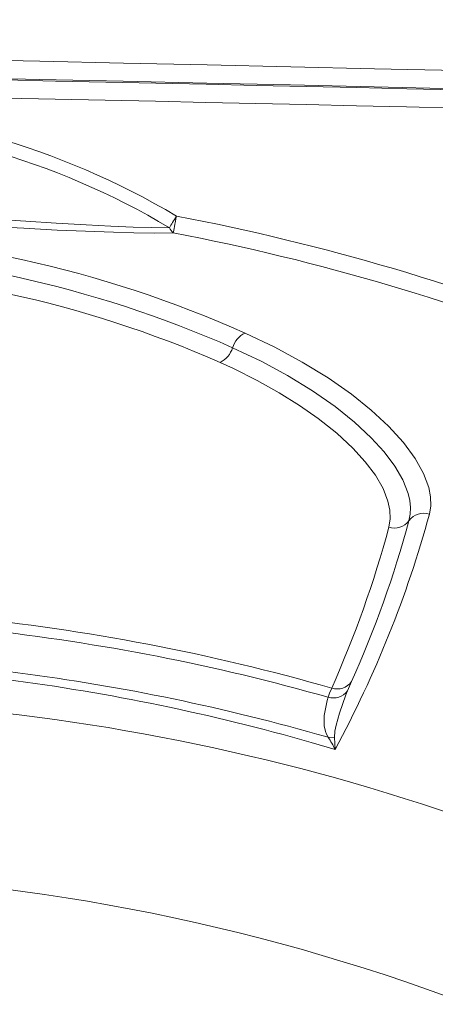
# Model space of a CAD drawing. Units: millimetres. Extents: x 0 to 420, y 0 to 297.
# Drawn here: x 213 to 219, y 148 to 163 of the extents above; entities that cross this region are included whole.
import ezdxf

# ---------------------------------------------------------------- set-up
doc = ezdxf.new("R2010")
doc.units = ezdxf.units.MM
doc.linetypes.add('SLD-Continua', pattern=[0])

msp = doc.modelspace()

# ---------------------------------------------------------------- linework, layer by layer
at = {"color": 7, "linetype": 'SLD-Continua', "lineweight": 18}
for p, q in [((217.67363, 153.01775), (217.6112, 152.87217)), ((217.41731, 151.96606), (217.0484, 152.07416)), ((217.30989, 152.15587), (217.40984, 152.15099))]:
    msp.add_line(p, q, dxfattribs=at)
at = {"color": 7, "linetype": 'SLD-Continua', "lineweight": 18, "flags": 128}
for points in [[(208.94578, 160.3081), (209.57116, 160.29337), (210.196, 160.27203), (210.82069, 160.24448), (211.44451, 160.21159), (212.03717, 160.17649), (212.6259, 160.13957), (213.09618, 160.10998), (213.56093, 160.08239), (213.94461, 160.06236), (214.29254, 160.04793), (214.57741, 160.04015), (214.85378, 160.03769)], [(214.91141, 159.95783), (214.61363, 159.95519), (214.30335, 159.95865), (213.98536, 159.96679), (213.55355, 159.98278), (213.11445, 160.00273), (212.59816, 160.02854), (212.07711, 160.05535), (211.4789, 160.08513), (210.87789, 160.11258), (210.24752, 160.13745), (209.59553, 160.15811), (208.94236, 160.17317), (208.94235, 160.17317)], [(214.85378, 160.03769), (214.8644, 160.05553), (214.87609, 160.07518), (214.88873, 160.09642), (214.90217, 160.11902), (214.91627, 160.14271), (214.93086, 160.16724), (214.9458, 160.19234), (214.9609, 160.21772)], [(214.91141, 159.95783), (214.91465, 159.97481), (214.91899, 159.99758), (214.92432, 160.02561), (214.93053, 160.05822), (214.93746, 160.09464), (214.94495, 160.134), (214.95283, 160.17535), (214.9609, 160.21772)], [(216.02585, 158.40822), (216.48381, 158.18938), (216.90865, 157.95918), (217.30898, 157.71325), (217.66957, 157.46123), (217.97879, 157.21416), (218.24682, 156.96683), (218.47743, 156.71493), (218.66033, 156.46837), (218.78952, 156.23815), (218.87051, 156.01801), (218.89724, 155.8736), (218.89984, 155.73571), (218.87788, 155.60533)], [(215.82972, 158.18194), (216.2712, 157.97224), (216.68325, 157.74996), (217.06838, 157.51408), (217.41717, 157.2706), (217.71723, 157.03045), (217.97775, 156.78844), (218.17833, 156.56852), (218.34147, 156.35142), (218.46624, 156.13643), (218.5478, 155.92868), (218.57343, 155.81769), (218.58464, 155.71019), (218.58105, 155.60604), (218.56225, 155.50614)], [(218.25069, 155.40574), (218.2713, 155.5334), (218.26657, 155.66838), (218.237, 155.80961), (218.16061, 156.0045), (218.04294, 156.20792), (217.88597, 156.41723), (217.69167, 156.62979), (217.44307, 156.8596), (217.15468, 157.08913), (216.86896, 157.28907), (216.55409, 157.48564), (216.21231, 157.67652), (215.84589, 157.85936), (215.63586, 157.95518)], [(217.30989, 152.15587), (217.28446, 152.20214), (217.26801, 152.24628), (217.25072, 152.33085), (217.25049, 152.49196), (217.29558, 152.72381), (217.31063, 152.77476)], [(217.31063, 152.77476), (217.3333, 152.83848), (217.3656, 152.91641)], [(217.6112, 152.87217), (217.5865, 152.80949), (217.48592, 152.52968), (217.43358, 152.34451), (217.41467, 152.24968), (217.40984, 152.15099)], [(217.13634, 152.20538), (217.25231, 152.17241), (217.30989, 152.15587)], [(217.40984, 152.15099), (217.4173, 151.96703), (217.41731, 151.96606)]]:
    msp.add_lwpolyline(points, dxfattribs=at)
at = {"color": 7, "linetype": 'SLD-Continua', "lineweight": 18}
for centre, radius, start, end in [((151.94542, -2717.81904), 2881.07516, 88.35063422, 91.64936578), ((151.94542, -2717.81904), 2880.7952, 88.35063422, 91.64936578), ((151.94542, -2717.81904), 2880.77548, 88.35063422, 89.34084892), ((151.94542, -2717.81904), 2880.49552, 88.35063422, 89.34084892), ((208.87064, 149.98176), 11.91076, 59.247917, 119.023991), ((208.87064, 149.98176), 11.70127, 59.247917, 119.023991), ((208.36274, 125.57517), 35.2653, 67.97974, 79.216383), ((208.67209, 141.85712), 18.11124, 66.044105, 89.149305), ((215.0445, 160.1146), 0.20564, 201.962351, 229.670599), ((208.3621, 125.58993), 34.98637, 67.969724, 79.210796), ((208.67559, 141.9765), 17.71434, 66.180235, 89.15146), ((208.67114, 142.05236), 17.36108, 66.348734, 89.13389), ((216.18237, 158.07441), 0.36869, 115.121051, 163.042829), ((215.4772, 158.28706), 0.36786, 295.551113, 343.395099), ((202.36334, 160.1205), 17.12065, 331.55648, 344.708713), ((218.78781, 155.34015), 0.28005, 71.239586, 143.651617), ((201.67868, 159.89596), 17.16956, 336.014358, 344.839577), ((202.12947, 159.97153), 17.02868, 335.898344, 344.797722), ((218.33688, 155.6719), 0.27977, 252.05755, 323.666327), ((208.37614, 121.48139), 32.69511, 74.041086, 84.306261), ((208.37718, 121.23804), 32.77761, 74.184098, 83.711889), ((208.37795, 121.17334), 32.24433, 74.238972, 82.914794), ((208.28736, 121.52746), 31.77824, 73.996683, 82.704325), ((217.45079, 153.17626), 0.27347, 251.84847, 324.574628), ((217.38983, 153.04279), 0.27949, 253.537529, 322.376142), ((208.40056, 119.05399), 33.70198, 69.273027, 84.387237), ((216.33967, 151.48149), 1.18158, 24.211718, 34.80227), ((208.38079, 118.69277), 31.35967, 69.281902, 89.132178)]:
    msp.add_arc(centre, radius, start, end, dxfattribs=at)

doc.saveas('drawing.dxf')
